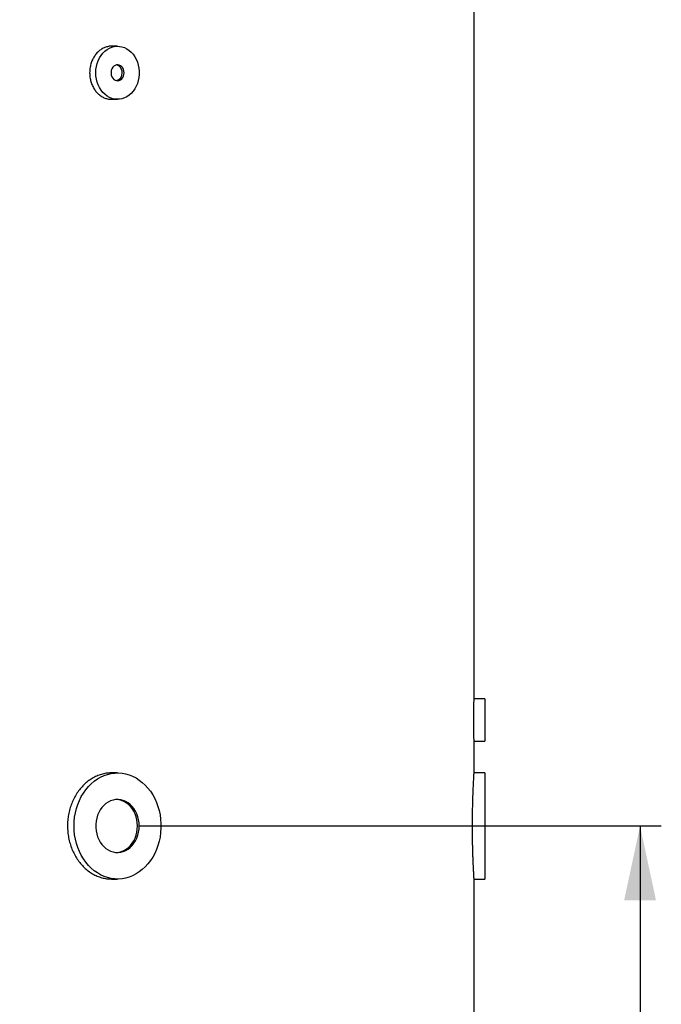
# Model space of a CAD drawing. Units: millimetres. Extents: x 7 to 412, y 7 to 290.
# Drawn here: x 186 to 216, y 167 to 214 of the extents above; entities that cross this region are included whole.
import ezdxf

# ---------------------------------------------------------------- set-up
doc = ezdxf.new("R2010")
doc.units = ezdxf.units.MM
doc.layers.add('SLD-0', color=7, linetype='Continuous')
doc.styles.add('SLDTEXTSTYLE0', font='TXT', dxfattribs={"width": 0.605})
doc.dimstyles.new('SLDDIMSTYLE0', dxfattribs={"dimtxt": 2.568319, "dimasz": 3.5, "dimexe": 0, "dimexo": 0.0625, "dimgap": 0.64208, "dimtad": 1, "dimlfac": 20, "dimrnd": 1e-09, "dimzin": 12, "dimdsep": 46, "dimtxsty": 'SLDTEXTSTYLE0', "dimsah": 1, "dimcen": 0.09, "dimadec": 0, "dimazin": 3, "dimtfac": 1, "dimtofl": 0, "dimtmove": 0, "dimatfit": 3, "dimfxl": 1, "dimfrac": 2, "dimtolj": 1, "dimtzin": 12, "dimarcsym": 0})

# ---------------------------------------------------------------- blocks, each defined once
blk = doc.blocks.new('_D_1')
at = {"layer": 'SLD-0'}
for p, q in [((191.829, 175.744), (216.444, 175.744)), ((215.444, 175.744), (215.444, 135.744)), ((167.124, 135.744), (216.444, 135.744))]:
    blk.add_line(p, q, dxfattribs=at)
for points in [[(215.444, 175.744), (214.694, 172.244), (216.194, 172.244)], [(215.444, 135.744), (216.194, 139.244), (214.694, 139.244)]]:
    blk.add_solid(points, dxfattribs=at)
at = {"layer": 'SLD-0', "insert": (212.034, 153.142), "char_height": 2.6458, "attachment_point": 1, "rotation": 90, "style": 'SLDTEXTSTYLE0'}
blk.add_mtext('800', dxfattribs=at)

msp = doc.modelspace()

# ---------------------------------------------------------------- linework, layer by layer
at = {"color": 7, "linetype": 'Continuous', "lineweight": 30}
for p, q in [((207.62441, 181.74052), (207.62441, 215.49455)), ((190.82899, 212.49372), (190.53829, 212.49372)), ((190.53824, 209.99372), (190.82899, 209.99372)), ((208.12441, 181.74372), (207.62433, 181.74372)), ((208.12441, 181.74372), (208.12441, 179.74372)), ((207.62439, 179.74372), (208.12441, 179.74372)), ((207.62441, 178.24167), (207.62441, 179.74455)), ((190.82899, 178.24372), (190.53827, 178.24372)), ((208.12441, 178.24372), (207.62429, 178.24372)), ((208.12441, 178.24372), (208.12441, 173.24372)), ((190.53828, 173.24372), (190.82899, 173.24372)), ((207.62436, 173.24372), (208.12441, 173.24372)), ((207.62441, 138.04372), (207.62441, 173.24449))]:
    msp.add_line(p, q, dxfattribs=at)
at = {"color": 7, "linetype": 'Continuous', "lineweight": 30, "flags": 128}
for points in [[(189.80505, 211.24372), (189.81223, 211.39156), (189.83369, 211.53732), (189.86912, 211.67897), (189.91803, 211.8145), (189.97972, 211.94203), (190.05334, 212.05974), (190.13784, 212.16601), (190.23205, 212.25933), (190.33464, 212.33839), (190.44416, 212.40208), (190.55909, 212.44951), (190.6778, 212.48002), (190.79864, 212.49317), (190.91991, 212.48878), (191.0399, 212.46691), (191.15692, 212.42787), (191.26935, 212.37221), (191.37559, 212.30071), (191.47416, 212.21437), (191.56367, 212.11441), (191.64287, 212.00222), (191.71064, 211.87938), (191.76604, 211.74762), (191.80828, 211.60879), (191.83678, 211.46483), (191.85113, 211.31777), (191.85113, 211.16967), (191.83678, 211.0226), (191.80828, 210.87865), (191.76604, 210.73981), (191.71064, 210.60805), (191.64287, 210.48522), (191.56367, 210.37303), (191.47416, 210.27306), (191.37559, 210.18672), (191.26935, 210.11522), (191.15692, 210.05956), (191.0399, 210.02052), (190.91991, 209.99865), (190.79864, 209.99427), (190.6778, 210.00742), (190.55909, 210.03792), (190.44416, 210.08535), (190.33464, 210.14905), (190.23205, 210.22811), (190.13784, 210.32143), (190.05334, 210.42769), (189.97972, 210.54541), (189.91803, 210.67293), (189.86912, 210.80846), (189.83369, 210.95011), (189.81223, 211.09588), (189.80505, 211.24372)], [(191.13617, 211.24372), (191.12899, 211.32433), (191.10778, 211.40118), (191.07353, 211.47066), (191.02785, 211.52953), (190.97287, 211.57503), (190.91117, 211.60505), (190.84562, 211.61817), (190.77929, 211.61378), (190.71529, 211.59208), (190.6566, 211.5541), (190.60597, 211.5016), (190.56577, 211.43705), (190.53788, 211.36345), (190.5236, 211.28426), (190.5236, 211.20317), (190.53788, 211.12398), (190.56577, 211.05038), (190.60597, 210.98583), (190.6566, 210.93333), (190.71529, 210.89535), (190.77929, 210.87366), (190.84562, 210.86927), (190.91117, 210.88239), (190.97287, 210.9124), (191.02785, 210.95791), (191.07353, 211.01678), (191.10778, 211.08626), (191.12899, 211.1631), (191.13617, 211.24372)], [(191.05013, 211.24372), (191.04295, 211.32433), (191.02174, 211.40118), (190.98749, 211.47066), (190.94181, 211.52953), (190.88684, 211.57503), (190.82513, 211.60505), (190.78597, 211.61502)], [(188.78111, 175.74372), (188.78829, 175.95291), (188.80978, 176.16064), (188.84544, 176.36544), (188.89502, 176.56588), (188.95815, 176.76056), (189.03441, 176.9481), (189.12326, 177.1272), (189.22408, 177.29659), (189.33615, 177.45508), (189.45869, 177.60158), (189.59084, 177.73504), (189.73168, 177.85454), (189.88021, 177.95923), (190.0354, 178.04837), (190.19616, 178.12136), (190.36135, 178.17766), (190.52983, 178.2169), (190.7004, 178.23878), (190.87187, 178.24317), (191.04305, 178.23002), (191.21272, 178.19943), (191.3797, 178.15162), (191.54282, 178.08692), (191.70093, 178.00578), (191.85293, 177.90878), (191.99774, 177.79659), (192.13435, 177.67), (192.26181, 177.5299), (192.37922, 177.37727), (192.48576, 177.21318), (192.58067, 177.03878), (192.6633, 176.8553), (192.73306, 176.66403), (192.78946, 176.4663), (192.83211, 176.2635), (192.86072, 176.05705), (192.87507, 175.84841), (192.87507, 175.63903), (192.86072, 175.43038), (192.83211, 175.22394), (192.78946, 175.02114), (192.73306, 174.82341), (192.6633, 174.63213), (192.58067, 174.44865), (192.48576, 174.27425), (192.37922, 174.11017), (192.26181, 173.95754), (192.13435, 173.81743), (191.99774, 173.69084), (191.85293, 173.57865), (191.70093, 173.48165), (191.54282, 173.40051), (191.3797, 173.33581), (191.21272, 173.288), (191.04305, 173.25741), (190.87187, 173.24427), (190.7004, 173.24865), (190.52983, 173.27054), (190.36135, 173.30977), (190.19616, 173.36608), (190.0354, 173.43906), (189.88021, 173.52821), (189.73168, 173.6329), (189.59084, 173.75239), (189.45869, 173.88585), (189.33615, 174.03235), (189.22408, 174.19085), (189.12326, 174.36024), (189.03441, 174.53933), (188.95815, 174.72688), (188.89502, 174.92155), (188.84544, 175.12199), (188.80978, 175.32679), (188.78829, 175.53452), (188.78111, 175.74372)], [(191.85293, 175.74372), (191.84574, 175.89156), (191.82428, 176.03732), (191.78885, 176.17897), (191.73994, 176.3145), (191.67825, 176.44203), (191.60463, 176.55974), (191.52013, 176.66601), (191.42592, 176.75933), (191.32334, 176.83839), (191.21381, 176.90208), (191.09888, 176.94951), (190.98017, 176.98002), (190.85933, 176.99317), (190.73806, 176.98878), (190.61808, 176.96691), (190.50105, 176.92787), (190.38862, 176.87221), (190.28238, 176.80071), (190.18381, 176.71437), (190.0943, 176.61441), (190.0151, 176.50222), (189.94733, 176.37938), (189.89193, 176.24762), (189.84969, 176.10879), (189.82119, 175.96483), (189.80684, 175.81777), (189.80684, 175.66967), (189.82119, 175.5226), (189.84969, 175.37865), (189.89193, 175.23981), (189.94733, 175.10805), (190.0151, 174.98522), (190.0943, 174.87303), (190.18381, 174.77306), (190.28238, 174.68672), (190.38862, 174.61522), (190.50105, 174.55956), (190.61808, 174.52052), (190.73806, 174.49865), (190.85933, 174.49427), (190.98017, 174.50742), (191.09888, 174.53792), (191.21381, 174.58535), (191.32334, 174.64905), (191.42592, 174.72811), (191.52013, 174.82143), (191.60463, 174.92769), (191.67825, 175.04541), (191.73994, 175.17293), (191.78885, 175.30846), (191.82428, 175.45011), (191.84574, 175.59588), (191.85293, 175.74372)], [(191.76689, 175.74372), (191.7597, 175.89156), (191.73824, 176.03732), (191.70281, 176.17897), (191.6539, 176.3145), (191.59221, 176.44203), (191.5186, 176.55974), (191.43409, 176.66601), (191.33989, 176.75933), (191.2373, 176.83839), (191.12777, 176.90208), (191.01285, 176.94951), (190.89413, 176.98002), (190.78597, 176.99261)], [(190.78597, 174.49482), (190.89413, 174.50742), (191.01285, 174.53792), (191.12777, 174.58535), (191.2373, 174.64905), (191.33989, 174.72811), (191.43409, 174.82143), (191.5186, 174.92769), (191.59221, 175.04541), (191.6539, 175.17293), (191.70281, 175.30846), (191.73824, 175.45011), (191.7597, 175.59588), (191.76689, 175.74372)]]:
    msp.add_lwpolyline(points, dxfattribs=at)
at = {"color": 7, "linetype": 'Continuous', "lineweight": 30}
msp.add_arc((190.68913, 211.22093), 0.36172, 285.528413, 3.61187, dxfattribs=at)
for points, knots in [([(190.53823, 212.49273), (190.53492, 212.49305), (190.47508, 212.49895), (190.35748, 212.47694), (190.19141, 212.42545), (190.03466, 212.33576), (189.8916, 212.2168), (189.76704, 212.06939), (189.66366, 211.89909), (189.58626, 211.70977), (189.52878, 211.49043), (189.52091, 211.3319), (189.51653, 211.24372)], [0, 0, 0, 0, 0.00630563, 0.113723408, 0.22114107, 0.328503724, 0.435866497, 0.543231737, 0.650597063, 0.75798826, 0.865379425, 1, 1, 1, 1]), ([(189.51653, 211.24372), (189.51942, 211.17345), (189.52521, 211.03291), (189.57035, 210.82796), (189.6416, 210.63506), (189.73844, 210.45909), (189.85825, 210.3058), (189.9968, 210.17877), (190.15068, 210.08191), (190.31476, 210.0199), (190.44601, 209.9921), (190.52042, 209.99656), (190.53814, 209.99762)], [0, 0, 0, 0, 0.10738515, 0.21477033, 0.32215523, 0.42954012, 0.53692955, 0.64431885, 0.75169497, 0.85907104, 0.96642178, 1, 1, 1, 1]), ([(207.61236, 180.74372), (207.61243, 180.79913), (207.61256, 180.91156), (207.61359, 181.07473), (207.61512, 181.22995), (207.61702, 181.37003), (207.61909, 181.49357), (207.62106, 181.59468), (207.62275, 181.67299), (207.6239, 181.7223), (207.62444, 181.74502), (207.62436, 181.74142), (207.62433, 181.74052)], [0, 0, 0, 0, 0.10582725, 0.21472404, 0.32055113, 0.42944615, 0.53529247, 0.64420757, 0.75006576, 0.858995, 0.96483214, 1, 1, 1, 1]), ([(207.62439, 179.74455), (207.6244, 179.74427), (207.62451, 179.73959), (207.62409, 179.75689), (207.62313, 179.79798), (207.62154, 179.86964), (207.61963, 179.9645), (207.61756, 180.08267), (207.6156, 180.21841), (207.61395, 180.3704), (207.61265, 180.54583), (207.61246, 180.67332), (207.61236, 180.74372)], [0, 0, 0, 0, 0.00659563, 0.11242688, 0.2213273, 0.32715933, 0.43605898, 0.54191749, 0.65084518, 0.75671457, 0.86565536, 1, 1, 1, 1]), ([(190.53823, 178.24269), (190.53302, 178.24303), (190.45247, 178.24827), (190.29487, 178.22848), (190.06932, 178.18189), (189.84844, 178.10142), (189.63566, 177.99148), (189.43346, 177.85341), (189.24431, 177.68908), (189.07135, 177.49959), (188.91641, 177.28821), (188.7815, 177.05747), (188.66941, 176.80966), (188.58073, 176.5485), (188.51834, 176.28128), (188.48023, 176.01194), (188.47551, 175.83313), (188.47314, 175.74372)], [0, 0, 0, 0, 0.0049454, 0.0764109, 0.14810478, 0.21957034, 0.29096163, 0.36258038, 0.43397215, 0.50542994, 0.57711521, 0.6485731, 0.72010219, 0.79185942, 0.86338819, 0.93169411, 1, 1, 1, 1]), ([(207.54904, 175.74372), (207.54943, 175.88217), (207.55001, 176.09166), (207.55357, 176.3665), (207.55825, 176.63534), (207.56467, 176.89292), (207.5722, 177.13295), (207.5803, 177.35982), (207.58888, 177.565), (207.59722, 177.7435), (207.60516, 177.90292), (207.61216, 178.03245), (207.61766, 178.12925), (207.62191, 178.20229), (207.62428, 178.24156), (207.62429, 178.24165), (207.62429, 178.24167)], [0, 0, 0, 0, 0.10567539, 0.1598974, 0.21451838, 0.3201928, 0.37440985, 0.42902442, 0.53481892, 0.58909818, 0.64377612, 0.74964505, 0.8039678, 0.85869144, 0.9644291, 1, 1, 1, 1]), ([(188.47314, 175.74372), (188.47577, 175.65015), (188.48104, 175.46272), (188.5224, 175.1853), (188.5874, 174.91479), (188.67853, 174.65501), (188.7929, 174.40886), (188.92919, 174.17927), (189.08622, 173.96986), (189.2611, 173.78259), (189.45152, 173.61974), (189.65534, 173.4844), (189.86938, 173.37713), (190.09082, 173.30004), (190.31487, 173.25262), (190.46445, 173.24708), (190.53831, 173.24434)], [0, 0, 0, 0, 0.07147914, 0.14318644, 0.2146658, 0.28614288, 0.35784775, 0.42932506, 0.50084398, 0.57259085, 0.64410947, 0.71562668, 0.78737233, 0.85888912, 0.93031788, 1, 1, 1, 1]), ([(207.62436, 173.24449), (207.62438, 173.24424), (207.62471, 173.23882), (207.62311, 173.26521), (207.61963, 173.3241), (207.6148, 173.40792), (207.60833, 173.52475), (207.60074, 173.67231), (207.59262, 173.83974), (207.58403, 174.03514), (207.57571, 174.25367), (207.56782, 174.48658), (207.56088, 174.73866), (207.55548, 175.00366), (207.55205, 175.22774), (207.54955, 175.47517), (207.54921, 175.65386), (207.54904, 175.74372)], [0, 0, 0, 0, 0.005042382, 0.110664757, 0.164858245, 0.219450112, 0.325075592, 0.379266307, 0.433853992, 0.539644014, 0.593921084, 0.64859685, 0.754456963, 0.808775266, 0.863494461, 0.931352929, 1, 1, 1, 1])]:
    msp.add_open_spline(points, degree=3, knots=knots, dxfattribs=at)

# ---------------------------------------------------------------- dimensions: what is measured, and where the dimension line sits
at = {"layer": 'SLD-0'}
dim = msp.add_linear_dim(base=(215.44423, 135.74372), p1=(190.82899, 175.74372), p2=(166.12441, 135.74372), angle=90, dimstyle='SLDDIMSTYLE0', dxfattribs=at)
dim.commit()
dim.dimension.update_dxf_attribs({"geometry": '_D_1', "text_midpoint": (215.44423, 156.08137), "dimtype": 160})

doc.saveas('drawing.dxf')
